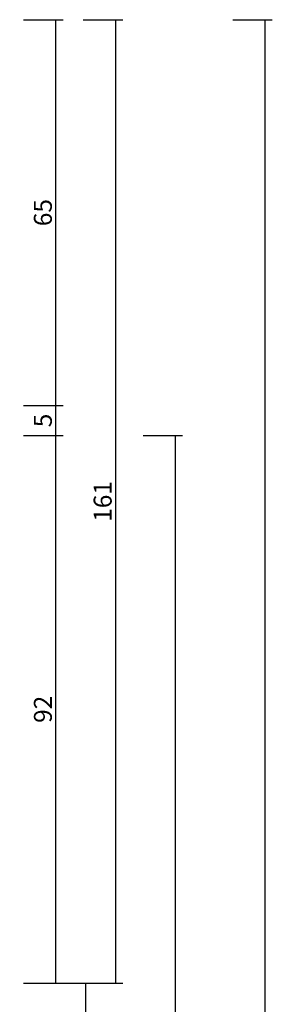
# Model space of a CAD drawing. Units: millimetres. Extents: x 0 to 4155, y -3234 to -50.
# Drawn here: x 3856 to 3898, y -685 to -520 of the extents above; entities that cross this region are included whole.
import ezdxf

# ---------------------------------------------------------------- set-up
doc = ezdxf.new("R2010")
doc.units = ezdxf.units.MM
doc.header["$PDMODE"] = 3
doc.header["$PDSIZE"] = -0.5
doc.layers.add('CrossSectionsDim', color=3, linetype='Continuous')
doc.styles.add('CrossSection', font='simplex.shx', dxfattribs={"height": 3})
doc.dimstyles.new('CrossSection', dxfattribs={"dimtxt": 3, "dimasz": 3, "dimexe": 1.25, "dimexo": 0.625, "dimtad": 1, "dimdec": 1, "dimtxsty": 'CrossSection', "dimblk": 'NONE', "dimcen": 2.5, "dimclrd": 256, "dimclre": 256, "dimadec": 0, "dimazin": 2, "dimtfac": 1, "dimtdec": 4, "dimtofl": 0, "dimtmove": 0, "dimatfit": 3, "dimfxl": 1, "dimtolj": 1, "dimtzin": 0, "dimarcsym": 0})

# ---------------------------------------------------------------- blocks, each defined once
blk = doc.blocks.new('*D270')
at = {"layer": 'CrossSectionsDim', "lineweight": -2}
for p, q in [((9.625, -520), (16.25, -520)), ((15, -520), (15, -584.6)), ((9.625, -584.6), (16.25, -584.6))]:
    blk.add_line(p, q, dxfattribs=at)
at = {"layer": 'Defpoints', "color": 0}
for p in [(9, -520), (9, -584.6), (15, -584.6)]:
    blk.add_point(p, dxfattribs=at)
at = {"layer": 'CrossSectionsDim', "color": 0, "insert": (12.875, -552.3), "char_height": 3, "attachment_point": 5, "rotation": 90, "style": 'CrossSection'}
blk.add_mtext('\\A1;65', dxfattribs=at)
blk = doc.blocks.new('_NONE')
blk = doc.blocks.new('*D271')
at = {"layer": 'CrossSectionsDim', "lineweight": -2}
for p, q in [((9.625, -584.6), (16.25, -584.6)), ((15, -584.6), (15, -589.6)), ((9.625, -589.6), (16.25, -589.6))]:
    blk.add_line(p, q, dxfattribs=at)
at = {"layer": 'Defpoints', "color": 0}
for p in [(9, -584.6), (9, -589.6), (15, -589.6)]:
    blk.add_point(p, dxfattribs=at)
at = {"layer": 'CrossSectionsDim', "color": 0, "insert": (12.875, -587.1), "char_height": 3, "attachment_point": 5, "rotation": 90, "style": 'CrossSection'}
blk.add_mtext('\\A1;5', dxfattribs=at)
blk = doc.blocks.new('*D272')
at = {"layer": 'CrossSectionsDim', "lineweight": -2}
for p, q in [((9.625, -589.6), (16.25, -589.6)), ((15, -589.6), (15, -681.3)), ((9.625, -681.3), (16.25, -681.3))]:
    blk.add_line(p, q, dxfattribs=at)
at = {"layer": 'Defpoints', "color": 0}
for p in [(9, -589.6), (9, -681.3), (15, -681.3)]:
    blk.add_point(p, dxfattribs=at)
at = {"layer": 'CrossSectionsDim', "color": 0, "insert": (12.875, -635.45), "char_height": 3, "attachment_point": 5, "rotation": 90, "style": 'CrossSection'}
blk.add_mtext('\\A1;92', dxfattribs=at)
blk = doc.blocks.new('*D273')
at = {"layer": 'CrossSectionsDim', "lineweight": -2}
for p, q in [((19.625, -520), (26.25, -520)), ((25, -520), (25, -681.3)), ((19.625, -681.3), (26.25, -681.3))]:
    blk.add_line(p, q, dxfattribs=at)
at = {"layer": 'Defpoints', "color": 0}
for p in [(19, -520), (19, -681.3), (25, -681.3)]:
    blk.add_point(p, dxfattribs=at)
at = {"layer": 'CrossSectionsDim', "color": 0, "insert": (22.875, -600.65), "char_height": 3, "attachment_point": 5, "rotation": 90, "style": 'CrossSection'}
blk.add_mtext('\\A1;161', dxfattribs=at)
blk = doc.blocks.new('*D274')
at = {"layer": 'CrossSectionsDim', "lineweight": -2}
for p, q in [((14.625, -681.3), (21.25, -681.3)), ((20, -681.3), (20, -2520.3)), ((14.625, -2520.3), (21.25, -2520.3))]:
    blk.add_line(p, q, dxfattribs=at)
at = {"layer": 'Defpoints', "color": 0}
for p in [(14, -681.3), (14, -2520.3), (20, -2520.3)]:
    blk.add_point(p, dxfattribs=at)
at = {"layer": 'CrossSectionsDim', "color": 0, "insert": (17.875, -1600.8), "char_height": 3, "attachment_point": 5, "rotation": 90, "style": 'CrossSection'}
blk.add_mtext('\\A1;1839', dxfattribs=at)
blk = doc.blocks.new('*D275')
at = {"layer": 'CrossSectionsDim', "lineweight": -2}
for p, q in [((29.625, -589.6), (36.25, -589.6)), ((35, -589.6), (35, -2612)), ((29.625, -2612), (36.25, -2612))]:
    blk.add_line(p, q, dxfattribs=at)
at = {"layer": 'Defpoints', "color": 0}
for p in [(29, -589.6), (29, -2612), (35, -2612)]:
    blk.add_point(p, dxfattribs=at)
at = {"layer": 'CrossSectionsDim', "color": 0, "insert": (32.875, -1600.8), "char_height": 3, "attachment_point": 5, "rotation": 90, "style": 'CrossSection'}
blk.add_mtext('\\A1;2022', dxfattribs=at)
blk = doc.blocks.new('*D276')
at = {"layer": 'CrossSectionsDim', "lineweight": -2}
for p, q in [((44.625, -520), (51.25, -520)), ((50, -520), (50, -2620)), ((44.625, -2620), (51.25, -2620))]:
    blk.add_line(p, q, dxfattribs=at)
at = {"layer": 'Defpoints', "color": 0}
for p in [(44, -520), (44, -2620), (50, -2620)]:
    blk.add_point(p, dxfattribs=at)
at = {"layer": 'CrossSectionsDim', "color": 0, "insert": (47.875, -1570), "char_height": 3, "attachment_point": 5, "rotation": 90, "style": 'CrossSection'}
blk.add_mtext('\\A1;2100', dxfattribs=at)
blk = doc.blocks.new('*D166')
at = {"layer": 'CrossSectionsDim', "lineweight": -2}
for p, q in [((3856.625, -520), (3863.25, -520)), ((3862, -520), (3862, -584.6)), ((3856.625, -584.6), (3863.25, -584.6))]:
    blk.add_line(p, q, dxfattribs=at)
at = {"layer": 'Defpoints', "color": 0}
for p in [(3856, -520), (3856, -584.6), (3862, -584.6)]:
    blk.add_point(p, dxfattribs=at)
at = {"layer": 'CrossSectionsDim', "color": 0, "insert": (3859.875, -552.3), "char_height": 3, "attachment_point": 5, "rotation": 90, "style": 'CrossSection'}
blk.add_mtext('\\A1;65', dxfattribs=at)
blk = doc.blocks.new('*D167')
at = {"layer": 'CrossSectionsDim', "lineweight": -2}
for p, q in [((3856.625, -584.6), (3863.25, -584.6)), ((3862, -584.6), (3862, -589.6)), ((3856.625, -589.6), (3863.25, -589.6))]:
    blk.add_line(p, q, dxfattribs=at)
at = {"layer": 'Defpoints', "color": 0}
for p in [(3856, -584.6), (3856, -589.6), (3862, -589.6)]:
    blk.add_point(p, dxfattribs=at)
at = {"layer": 'CrossSectionsDim', "color": 0, "insert": (3859.875, -587.1), "char_height": 3, "attachment_point": 5, "rotation": 90, "style": 'CrossSection'}
blk.add_mtext('\\A1;5', dxfattribs=at)
blk = doc.blocks.new('*D168')
at = {"layer": 'CrossSectionsDim', "lineweight": -2}
for p, q in [((3856.625, -589.6), (3863.25, -589.6)), ((3862, -589.6), (3862, -681.3)), ((3856.625, -681.3), (3863.25, -681.3))]:
    blk.add_line(p, q, dxfattribs=at)
at = {"layer": 'Defpoints', "color": 0}
for p in [(3856, -589.6), (3856, -681.3), (3862, -681.3)]:
    blk.add_point(p, dxfattribs=at)
at = {"layer": 'CrossSectionsDim', "color": 0, "insert": (3859.875, -635.45), "char_height": 3, "attachment_point": 5, "rotation": 90, "style": 'CrossSection'}
blk.add_mtext('\\A1;92', dxfattribs=at)
blk = doc.blocks.new('*D169')
at = {"layer": 'CrossSectionsDim', "lineweight": -2}
for p, q in [((3866.625, -520), (3873.25, -520)), ((3872, -520), (3872, -681.3)), ((3866.625, -681.3), (3873.25, -681.3))]:
    blk.add_line(p, q, dxfattribs=at)
at = {"layer": 'Defpoints', "color": 0}
for p in [(3866, -520), (3866, -681.3), (3872, -681.3)]:
    blk.add_point(p, dxfattribs=at)
at = {"layer": 'CrossSectionsDim', "color": 0, "insert": (3869.875, -600.65), "char_height": 3, "attachment_point": 5, "rotation": 90, "style": 'CrossSection'}
blk.add_mtext('\\A1;161', dxfattribs=at)
blk = doc.blocks.new('*D170')
at = {"layer": 'CrossSectionsDim', "lineweight": -2}
for p, q in [((3861.625, -681.3), (3868.25, -681.3)), ((3867, -681.3), (3867, -2520.3)), ((3861.625, -2520.3), (3868.25, -2520.3))]:
    blk.add_line(p, q, dxfattribs=at)
at = {"layer": 'Defpoints', "color": 0}
for p in [(3861, -681.3), (3861, -2520.3), (3867, -2520.3)]:
    blk.add_point(p, dxfattribs=at)
at = {"layer": 'CrossSectionsDim', "color": 0, "insert": (3864.875, -1600.8), "char_height": 3, "attachment_point": 5, "rotation": 90, "style": 'CrossSection'}
blk.add_mtext('\\A1;1839', dxfattribs=at)
blk = doc.blocks.new('*D171')
at = {"layer": 'CrossSectionsDim', "lineweight": -2}
for p, q in [((3876.625, -589.6), (3883.25, -589.6)), ((3882, -589.6), (3882, -2612)), ((3876.625, -2612), (3883.25, -2612))]:
    blk.add_line(p, q, dxfattribs=at)
at = {"layer": 'Defpoints', "color": 0}
for p in [(3876, -589.6), (3876, -2612), (3882, -2612)]:
    blk.add_point(p, dxfattribs=at)
at = {"layer": 'CrossSectionsDim', "color": 0, "insert": (3879.875, -1600.8), "char_height": 3, "attachment_point": 5, "rotation": 90, "style": 'CrossSection'}
blk.add_mtext('\\A1;2022', dxfattribs=at)
blk = doc.blocks.new('*D172')
at = {"layer": 'CrossSectionsDim', "lineweight": -2}
for p, q in [((3891.625, -520), (3898.25, -520)), ((3897, -520), (3897, -2620)), ((3891.625, -2620), (3898.25, -2620))]:
    blk.add_line(p, q, dxfattribs=at)
at = {"layer": 'Defpoints', "color": 0}
for p in [(3891, -520), (3891, -2620), (3897, -2620)]:
    blk.add_point(p, dxfattribs=at)
at = {"layer": 'CrossSectionsDim', "color": 0, "insert": (3894.875, -1570), "char_height": 3, "attachment_point": 5, "rotation": 90, "style": 'CrossSection'}
blk.add_mtext('\\A1;2100', dxfattribs=at)
blk = doc.blocks.new('CS_3VERT2', base_point=(0, -520))
at = {"layer": 'CrossSectionsDim'}
for base, p1, p2, text, picture, middle in [((15, -584.6), (9, -520), (9, -584.6), '65', '*D270', (15, -552.3)), ((25, -681.3), (19, -520), (19, -681.3), '161', '*D273', (25, -600.65)), ((50, -2620), (44, -520), (44, -2620), '2100', '*D276', (50, -1570)), ((15, -589.6), (9, -584.6), (9, -589.6), '5', '*D271', (15, -587.1)), ((15, -681.3), (9, -589.6), (9, -681.3), '92', '*D272', (15, -635.45)), ((35, -2612), (29, -589.6), (29, -2612), '2022', '*D275', (35, -1600.8)), ((20, -2520.3), (14, -681.3), (14, -2520.3), '1839', '*D274', (20, -1600.8))]:
    dim = blk.add_linear_dim(base=base, p1=p1, p2=p2, angle=90, text=text, dimstyle='CrossSection', override={"dimpost": '<>'}, dxfattribs=at)
    dim.commit()
    dim.dimension.update_dxf_attribs({"geometry": picture, "text_midpoint": middle, "dimtype": 160})

msp = doc.modelspace()

# ---------------------------------------------------------------- block references
msp.add_blockref('CS_3VERT2', (3847, -520))

# ---------------------------------------------------------------- dimensions: what is measured, and where the dimension line sits
at = {"layer": 'CrossSectionsDim'}
for base, p1, p2, text, picture, middle in [((3862, -584.6), (3856, -520), (3856, -584.6), '65', '*D166', (3862, -552.3)), ((3872, -681.3), (3866, -520), (3866, -681.3), '161', '*D169', (3872, -600.65)), ((3897, -2620), (3891, -520), (3891, -2620), '2100', '*D172', (3897, -1570)), ((3862, -589.6), (3856, -584.6), (3856, -589.6), '5', '*D167', (3862, -587.1)), ((3862, -681.3), (3856, -589.6), (3856, -681.3), '92', '*D168', (3862, -635.45)), ((3882, -2612), (3876, -589.6), (3876, -2612), '2022', '*D171', (3882, -1600.8)), ((3867, -2520.3), (3861, -681.3), (3861, -2520.3), '1839', '*D170', (3867, -1600.8))]:
    dim = msp.add_linear_dim(base=base, p1=p1, p2=p2, angle=90, text=text, dimstyle='CrossSection', override={"dimpost": '<>'}, dxfattribs=at)
    dim.commit()
    dim.dimension.update_dxf_attribs({"geometry": picture, "text_midpoint": middle, "dimtype": 160})

doc.saveas('drawing.dxf')
